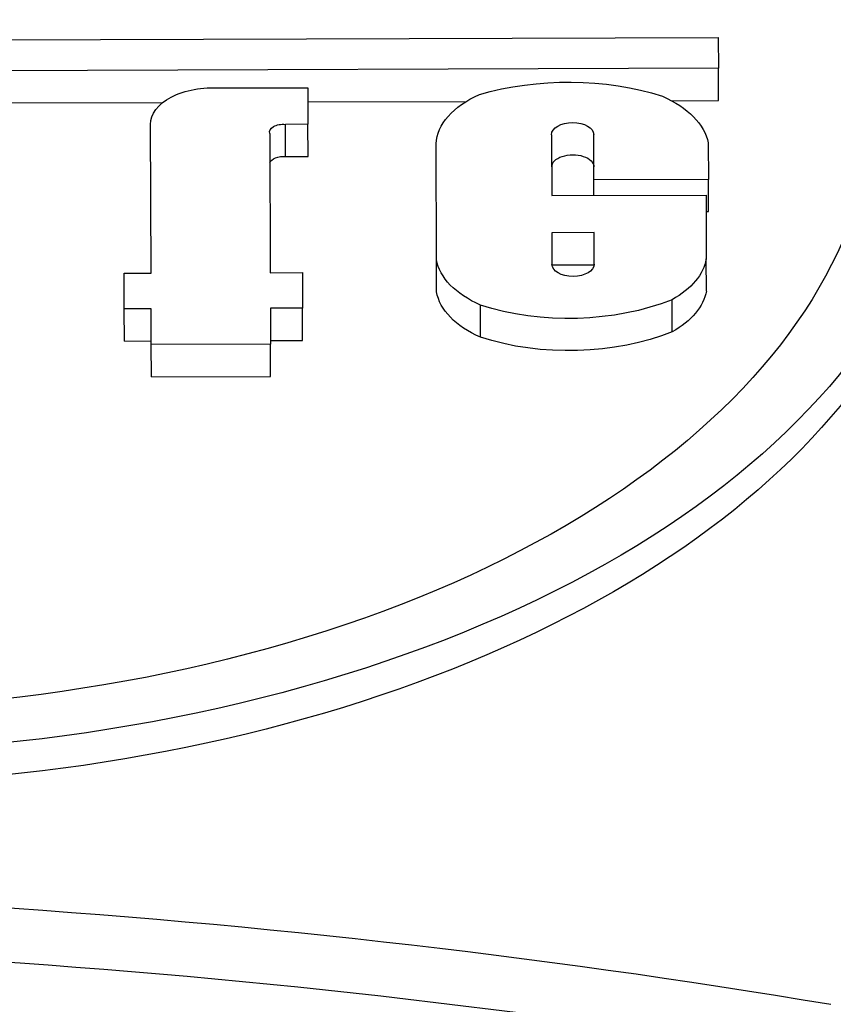
# Model space of a CAD drawing. Units: millimetres. Extents: x 653 to 927, y 0 to 342.
# Drawn here: x 758 to 759, y 104 to 105 of the extents above; entities that cross this region are included whole.
import ezdxf

# ---------------------------------------------------------------- set-up
doc = ezdxf.new("R2010")
doc.units = ezdxf.units.MM

msp = doc.modelspace()

# ---------------------------------------------------------------- linework, layer by layer
for p, q in [((755.19511, 105.44815), (758.62824, 105.45955)), ((758.62824, 105.45955), (758.62841, 105.41062)), ((758.62841, 105.41062), (756.27821, 105.40281)), ((758.62857, 105.35969), (758.62841, 105.41062)), ((757.84131, 105.37958), (757.97923, 105.38004)), ((757.97923, 105.38004), (757.97942, 105.32213)), ((757.48679, 105.35589), (757.75022, 105.35677)), ((757.9793, 105.35753), (758.23003, 105.35836)), ((758.5544, 105.35944), (758.62857, 105.35969)), ((757.73079, 105.27155), (757.73062, 105.32248)), ((757.73141, 105.08683), (757.73063, 105.3218)), ((757.97942, 105.32213), (757.94409, 105.32201)), ((757.94425, 105.27108), (757.94409, 105.32201)), ((757.97959, 105.2712), (757.97942, 105.32213)), ((757.91915, 105.30762), (757.91988, 105.08745)), ((758.3647, 105.30556), (758.36502, 105.2094)), ((758.43166, 105.23437), (758.43142, 105.30578)), ((758.18275, 105.10801), (758.18214, 105.29136)), ((758.61257, 105.29279), (758.61276, 105.23497)), ((757.94425, 105.27108), (757.97959, 105.2712)), ((758.61276, 105.23497), (758.43166, 105.23437)), ((758.43174, 105.20962), (758.43166, 105.23437)), ((758.61293, 105.18404), (758.61276, 105.23497)), ((758.36502, 105.2094), (758.60898, 105.21021)), ((758.60898, 105.21021), (758.60932, 105.10943)), ((758.60907, 105.18403), (758.61293, 105.18404)), ((758.43194, 105.15096), (758.36521, 105.15074)), ((758.36521, 105.15074), (758.36538, 105.10073)), ((758.4321, 105.10095), (758.43194, 105.15096)), ((758.18292, 105.05708), (758.18275, 105.10801)), ((758.60949, 105.0585), (758.60932, 105.10943)), ((757.68888, 105.08669), (757.73141, 105.08683)), ((757.68907, 105.03039), (757.68888, 105.08669)), ((757.91988, 105.08745), (757.97076, 105.08762)), ((757.97076, 105.08762), (757.97095, 105.03133)), ((758.36542, 105.09981), (758.43207, 105.10003)), ((758.55546, 104.99391), (758.55529, 105.04484)), ((757.7316, 105.03053), (757.68907, 105.03039)), ((757.68923, 104.97946), (757.68907, 105.03039)), ((757.73179, 104.97383), (757.7316, 105.03053)), ((757.97095, 105.03133), (757.92007, 105.03116)), ((757.92007, 105.03116), (757.92026, 104.97446)), ((757.97112, 104.9804), (757.97095, 105.03133)), ((758.25232, 104.98546), (758.25215, 105.0364)), ((757.68923, 104.97946), (757.73177, 104.9796)), ((757.92024, 104.98023), (757.97112, 104.9804)), ((757.92026, 104.97446), (757.73179, 104.97383)), ((757.73196, 104.9229), (757.73179, 104.97383)), ((757.92043, 104.92353), (757.92026, 104.97446)), ((757.73196, 104.9229), (757.92043, 104.92353))]:
    msp.add_line(p, q)
at = {"extrusion": (0, 0, -1)}
for centre, major_axis, start_param, end_param in [((757.18977, 105.36956), (1.8043, 0.00599), 3.539106, 8.6422955), ((757.18977, 105.36956), (1.68521, 0.0056), 3.5689704, 8.7181994), ((757.18994, 105.31863), (1.68521, 0.0056), 3.5950108, 6.2570083), ((757.8296, 105.32281), (-0.09898, -0.00033), 6.271268, 7.9744781), ((758.38996, 105.21118), (0.30766, 0.00102), 4.2439817, 5.2233153), ((758.35962, 105.28856), (-0.17757, -0.00059), 0.0330677, 0.9111994), ((758.42203, 105.27888), (0.19197, 0.00064), 5.3753742, 6.1630732), ((757.18994, 105.31863), (1.8043, 0.00599), 0, 2.3582438), ((757.9401, 105.30992), (-0.0213, -0.00007), 6.1011256, 8.0442955), ((758.39806, 105.30567), (0.03336, 0.00011), 3.1415927, 6.2831853), ((758.39823, 105.25474), (-0.03336, -0.00011), 0, 3.1415927), ((757.82977, 105.27188), (-0.09898, -0.00033), 6.271268, 6.2831853), ((757.94026, 105.25899), (-0.0213, -0.00007), 0.1820597, 1.7611102), ((758.3599, 105.11844), (-0.178, -0.00059), 5.3644744, 6.1873434), ((758.42897, 105.11963), (0.18129, 0.0006), 0.1033799, 0.8017271), ((758.39874, 105.10084), (-0.03336, -0.00011), 3.1415927, 6.2831853), ((758.36007, 105.0675), (-0.178, -0.00059), 5.3644744, 6.1873434), ((758.42913, 105.0687), (0.18129, 0.0006), 0.1033799, 0.8017271), ((758.39305, 105.17928), (-0.28431, -0.00094), 4.1070187, 5.2328113), ((758.39322, 105.12835), (0.28431, 0.00094), 0.965426, 2.0912187), ((756.53073, 99.47114), (8.04396, 0.02672), 4.6390275, 5.0011147), ((756.53089, 99.42155), (-7.9816, -0.02651), 1.4970906, 1.8535178)]:
    msp.add_ellipse(centre, major_axis=major_axis, ratio=0.5773503, start_param=start_param, end_param=end_param, dxfattribs=at)

doc.saveas('drawing.dxf')
